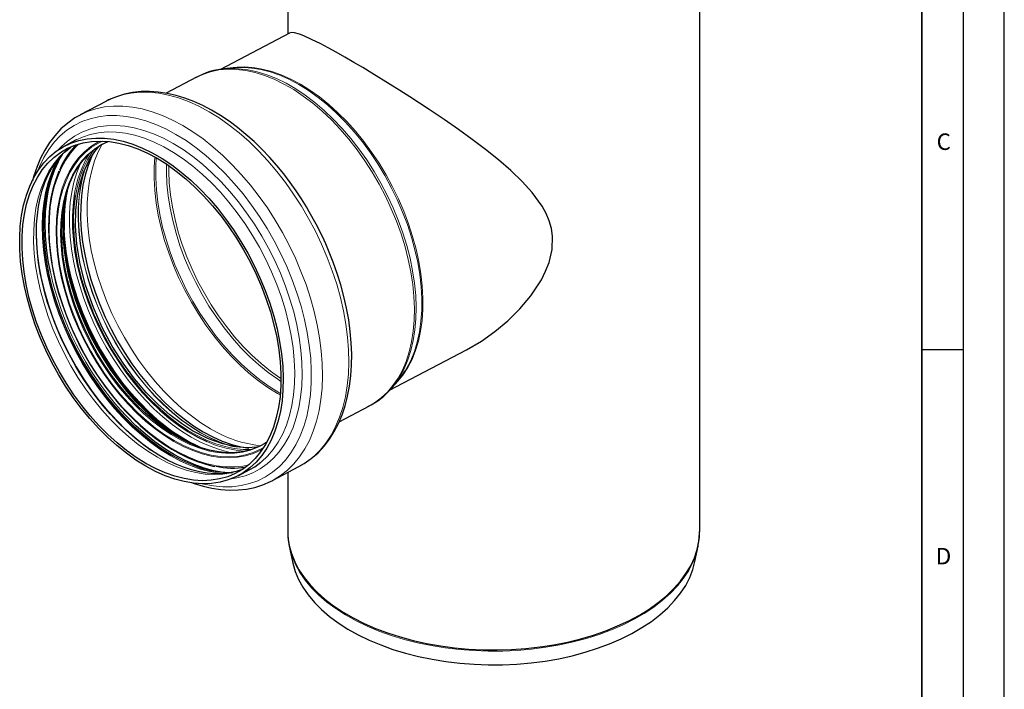
# Model space of a CAD drawing. Units: millimetres. Extents: x 0 to 420, y 0 to 297.
# Drawn here: x 300 to 420, y 107 to 189 of the extents above; entities that cross this region are included whole.
import ezdxf

# ---------------------------------------------------------------- set-up
doc = ezdxf.new("R2010")
doc.units = ezdxf.units.MM
doc.layers.add('LINIEN-DICK', color=7, linetype='Continuous', lineweight=35)
doc.layers.add('LINIEN-DÜNN', color=7, linetype='Continuous')
doc.layers.add('VORLAGE_TEXT', color=7, linetype='Continuous')
doc.styles.add('SLDTEXTSTYLE0', font='TXT', dxfattribs={"width": 0.605})

msp = doc.modelspace()

# ---------------------------------------------------------------- linework, layer by layer
at = {"color": 7, "linetype": 'Continuous', "lineweight": 25}
for p, q in [((333.027629, 203.091872), (333.027629, 186.785187)), ((383.027629, 126.505459), (383.027629, 203.087215)), ((333.245235, 186.899837), (324.874423, 182.48951)), ((326.427405, 182.676553), (325.284688, 182.550304)), ((325.284688, 182.550304), (325.468349, 182.568763)), ((321.97207, 181.548107), (318.283396, 179.604657)), ((311.023684, 178.650712), (307.835383, 176.970893)), ((307.358645, 173.939161), (305.954782, 173.199509)), ((345.400649, 143.570692), (354.736284, 148.489355)), ((345.666272, 143.866004), (346.416545, 144.737113)), ((339.272987, 139.754454), (342.96657, 141.700491)), ((326.390534, 135.98774), (326.083754, 136.042975)), ((327.023863, 133.210338), (328.427726, 133.94999)), ((331.197825, 132.628918), (334.386126, 134.308738)), ((333.027629, 133.592987), (333.027629, 126.505459)), ((333.218003, 124.64491), (333.599003, 122.791302)), ((333.218003, 124.64491), (333.258609, 124.45782)), ((382.456254, 122.791302), (382.837254, 124.64491)), ((382.807243, 124.50477), (382.837254, 124.64491))]:
    msp.add_line(p, q, dxfattribs=at)
at = {"color": 8, "linetype": 'Continuous', "lineweight": 18}
msp.add_line((327.738474, 134.117267), (327.403993, 134.184968), dxfattribs=at)
at = {"color": 7, "linetype": 'Continuous', "lineweight": 25, "flags": 128}
for points in [[(365.165041, 162.255577), (365.025526, 163.202677), (364.764176, 164.123525), (364.383271, 165.032584), (363.902669, 165.908062), (362.696665, 167.574665), (361.477521, 168.916238), (360.106949, 170.225605), (358.616955, 171.510709), (357.015133, 172.790623), (355.422518, 173.992195), (353.747851, 175.200672), (352.009759, 176.409713), (350.206487, 177.625602), (347.846428, 179.168502), (346.655099, 179.929024), (345.462534, 180.678814), (343.218606, 182.058561), (342.125797, 182.715101), (341.066813, 183.340622), (339.962176, 183.980332), (338.919505, 184.569888), (337.944986, 185.105198), (337.044559, 185.58206), (335.922194, 186.141736), (334.98816, 186.558996), (334.471029, 186.756178), (333.865279, 186.926128), (333.433673, 186.95457), (333.263673, 186.882405)], [(336.474653, 163.734588), (335.647543, 165.227842), (335.296897, 165.819161), (334.694528, 166.784604), (334.044294, 167.762692), (333.320292, 168.782287), (332.537615, 169.81101), (331.702834, 170.832545), (330.822291, 171.833279), (329.901508, 172.802482), (328.945528, 173.731369), (327.959056, 174.612603), (326.946541, 175.439945), (325.912234, 176.208014), (324.860217, 176.912117), (323.794428, 177.548115), (322.718679, 178.112321), (321.636819, 178.601356), (320.552523, 179.012207), (319.469433, 179.342106), (318.391177, 179.588489), (317.3214, 179.748964), (316.263775, 179.821278), (315.222004, 179.803286), (314.199812, 179.692893), (313.200949, 179.487972), (312.229223, 179.186255), (311.288601, 178.785224), (311.014583, 178.632909)], [(307.826282, 176.953089), (307.19507, 176.602225), (306.330209, 175.993912), (305.511812, 175.277859), (304.746209, 174.451435), (304.114909, 173.621363), (303.545088, 172.716561), (303.039477, 171.740992), (302.600359, 170.699061), (302.229549, 169.595553), (302.068406, 168.974881)], [(315.792258, 134.366258), (314.613953, 135.099023), (313.445891, 135.930676), (312.29445, 136.856676), (311.165921, 137.871963), (310.066466, 138.970994), (309.002091, 140.147766), (307.978608, 141.395851), (307.001608, 142.708434), (306.076426, 144.078344), (305.208116, 145.498101), (304.40142, 146.95995), (303.660744, 148.455907), (302.990134, 149.977801), (302.393251, 151.517321), (301.873356, 153.066057), (301.433288, 154.615553), (301.075452, 156.157343), (300.8018, 157.683009), (300.613828, 159.184217), (300.512563, 160.652768), (300.498557, 162.080642), (300.571887, 163.460039), (300.732153, 164.783427), (300.978479, 166.043577), (301.30952, 167.233606), (301.723468, 168.347016), (302.218061, 169.377725), (302.790599, 170.320103), (303.437955, 171.169005), (304.156593, 171.919793), (304.942588, 172.568367), (305.791648, 173.111184), (306.699134, 173.54528), (307.660091, 173.868284), (308.66927, 174.078433), (309.72116, 174.174577), (310.810015, 174.156192), (311.929888, 174.023379), (313.074663, 173.776863), (314.238089, 173.417989), (315.413809, 172.948719), (316.595404, 172.371616), (317.776419, 171.68983), (318.950404, 170.907086), (320.110948, 170.027659), (321.251712, 169.056353), (322.366466, 167.998471), (323.44912, 166.859792), (324.493763, 165.646535), (325.494688, 164.365326), (326.446429, 163.023163), (327.343787, 161.627376), (328.181862, 160.185588), (328.956077, 158.705675), (329.662203, 157.195718), (330.296383, 155.663965), (330.855153, 154.118782), (331.335462, 152.568607), (331.734687, 151.021908), (332.050647, 149.487131), (332.281617, 147.97266), (332.426334, 146.486766), (332.484009, 145.037564), (332.454326, 143.632969), (332.337449, 142.280653), (332.134014, 140.988001), (331.845133, 139.762074), (331.472384, 138.609568), (331.017803, 137.536776), (330.483873, 136.549558), (329.873509, 135.653306), (329.190045, 134.852914), (328.437214, 134.152755), (327.619128, 133.556653), (326.740255, 133.067862), (325.805395, 132.689053), (324.819654, 132.422295), (323.788415, 132.269044), (322.717312, 132.230137), (321.612193, 132.305788), (320.479095, 132.495582), (319.324206, 132.798484), (318.153834, 133.212839), (316.97437, 133.736383), (315.792258, 134.366258)], [(317.17405, 171.710161), (318.345231, 170.981203), (319.506033, 170.152832), (320.649965, 169.229682), (321.770629, 168.216915), (322.861757, 167.120195), (323.917248, 165.945655), (324.931199, 164.699864), (325.89794, 163.389788), (326.812064, 162.022755), (327.668459, 160.606408), (328.462336, 159.14867), (329.189254, 157.657692), (329.84515, 156.141811), (330.426354, 154.609507), (330.929617, 153.069348), (331.352124, 151.529947), (331.691512, 149.999913), (331.945884, 148.487802), (332.113815, 147.002072), (332.194369, 145.551031), (332.187093, 144.142793), (332.092029, 142.785235), (331.909709, 141.485947), (331.641151, 140.252197), (331.287859, 139.090884), (330.851806, 138.008502), (330.335433, 137.011105), (329.741627, 136.10427), (329.073709, 135.293069), (328.335414, 134.582038), (327.53087, 133.975154), (326.664578, 133.47581), (325.741381, 133.0868), (324.766444, 132.810299), (323.745217, 132.647852), (322.683412, 132.60037), (321.586968, 132.668116), (320.462015, 132.850712), (319.314846, 133.147137), (318.151875, 133.555734), (316.979606, 134.074216), (315.804596, 134.699686), (314.633414, 135.428644), (313.472612, 136.257014), (312.328681, 137.180164), (311.208017, 138.192931), (310.116889, 139.289651), (309.061398, 140.464191), (308.047446, 141.709982), (307.080706, 143.020058), (306.166582, 144.387092), (305.310187, 145.803438), (304.51631, 147.261177), (303.789391, 148.752155), (303.133496, 150.268035), (302.552291, 151.800339), (302.049028, 153.340499), (301.626521, 154.8799), (301.287133, 156.409934), (301.032762, 157.922044), (300.86483, 159.407774), (300.784277, 160.858816), (300.791552, 162.267053), (300.886616, 163.624612), (301.068937, 164.923899), (301.337494, 166.15765), (301.690787, 167.318963), (302.126839, 168.401345), (302.643212, 169.398742), (303.237018, 170.305577), (303.904937, 171.116778), (304.643232, 171.827809), (305.447775, 172.434693), (306.314068, 172.934036), (307.237264, 173.323046), (308.212202, 173.599548), (309.233429, 173.761994), (310.295233, 173.809477), (311.391678, 173.741731), (312.51663, 173.559135), (313.6638, 173.262709), (314.826771, 172.854113), (315.999039, 172.33563), (317.17405, 171.710161)], [(330.468485, 137.245954), (330.406869, 137.20594), (329.563035, 136.737473), (328.66297, 136.379843), (327.712087, 136.135201), (326.716106, 136.005018), (325.681015, 135.990078), (324.61304, 136.090469), (323.518605, 136.305588), (322.40429, 136.634142), (321.276799, 137.074154), (320.14291, 137.622978), (319.009445, 138.277313), (317.88322, 139.033225), (316.771007, 139.886167), (315.679496, 140.831009), (314.615252, 141.862069), (313.584675, 142.973146), (312.593962, 144.157558), (311.649073, 145.408182), (310.755689, 146.717496), (309.919185, 148.077626), (309.14459, 149.480392), (308.436563, 150.917358), (307.799362, 152.379881), (307.23682, 153.859165), (306.752319, 155.346315), (306.348774, 156.832386), (306.028611, 158.308441), (305.793757, 159.765602), (305.645622, 161.195106), (305.5851, 162.588357), (305.612552, 163.936974), (305.727814, 165.232847), (305.930194, 166.468182), (306.218473, 167.635551), (306.590919, 168.727931), (307.045291, 169.738755), (307.578856, 170.661941), (308.188406, 171.491939), (308.870274, 172.223757), (309.620361, 172.852992), (310.434154, 173.375862), (311.231046, 173.758663)], [(327.373413, 133.929808), (326.786552, 133.726017), (325.947802, 133.540214), (325.078491, 133.442599), (324.181551, 133.431882), (323.259447, 133.506996), (322.314736, 133.667165), (321.35034, 133.911757), (320.369634, 134.240087), (319.376432, 134.651243), (318.374915, 135.143957), (317.369627, 135.71648), (316.365337, 136.36654), (315.366826, 137.091408), (314.379034, 137.887763), (313.407034, 138.751615), (312.456092, 139.678143), (311.531818, 140.661356), (310.640579, 141.69332), (309.790578, 142.762162), (308.995223, 143.845982), (308.287122, 144.887946), (307.735199, 145.757207), (307.273391, 146.527998), (306.491757, 147.937509), (305.773314, 149.374691), (305.501476, 149.961925), (305.074339, 150.943385), (304.664006, 151.967781), (304.262247, 153.069863), (303.886342, 154.219867), (303.545572, 155.403126), (303.247119, 156.606552), (302.99625, 157.819219), (302.796842, 159.031614), (302.651693, 160.235293), (302.56274, 161.422655), (302.53121, 162.586799), (302.557743, 163.721448), (302.642493, 164.820909), (302.785219, 165.880048), (302.985371, 166.894195), (303.242207, 167.859251), (303.554946, 168.771721), (303.922951, 169.628645), (304.345951, 170.427537), (304.824313, 171.166259), (305.359343, 171.842768), (305.953521, 172.454706), (306.610545, 172.998791), (306.651082, 173.025165)], [(305.261679, 171.484635), (305.563209, 171.991064), (305.794145, 172.340842)], [(329.329039, 136.676023), (329.282936, 136.667725), (328.091952, 136.607228), (326.713869, 136.720075), (325.147181, 137.062099), (323.398664, 137.691114), (321.485882, 138.664013), (320.134055, 139.529718), (318.735516, 140.584875), (317.306493, 141.840099), (315.866721, 143.302529), (314.439518, 144.974938), (313.051749, 146.854817), (311.733639, 148.933459), (310.518404, 151.195082), (309.441684, 153.616047), (308.493075, 156.320565), (307.834736, 158.887611), (307.439509, 161.276574), (307.275651, 163.460405), (307.308988, 165.423953), (307.504682, 167.162119), (307.828616, 168.677956), (308.248425, 169.980837), (308.906037, 171.411398), (309.618503, 172.529703), (310.119981, 173.127503)], [(304.22419, 157.928643), (303.960774, 159.332094), (303.751257, 160.86124), (303.628501, 162.359441), (303.593162, 163.818703), (303.645429, 165.23124), (303.785021, 166.589516), (304.011196, 167.886284), (304.322745, 169.114625), (304.718007, 170.267986), (305.194872, 171.340212), (305.354892, 171.647819)], [(307.830937, 170.983561), (307.855301, 171.037113), (307.88743, 171.106678)], [(309.23519, 171.937076), (309.221233, 171.90671), (308.789633, 170.835381), (308.439948, 169.685927), (308.174133, 168.464775), (307.993674, 167.178756), (307.899581, 165.83506), (307.89238, 164.441203), (307.972111, 163.004979), (308.138328, 161.534421), (308.390102, 160.037752), (308.726024, 158.523342), (309.144216, 156.999661), (309.64234, 155.475229), (310.217609, 153.958573), (310.866807, 152.458172), (311.586303, 150.982419), (312.372073, 149.539567), (313.219722, 148.137684), (314.124512, 146.78461), (315.08138, 145.487913), (316.084977, 144.254843), (317.12969, 143.092297), (318.209676, 142.006777), (319.318896, 141.004352), (320.451146, 140.090629), (321.600094, 139.270718), (322.759315, 138.549203), (323.922327, 137.930121), (325.082625, 137.416933), (326.23372, 137.012509), (327.369175, 136.719111), (328.296987, 136.560868)], [(305.250591, 170.145734), (305.192856, 170.020942), (304.826326, 169.025403), (304.525923, 167.971138), (304.292665, 166.862872), (304.127275, 165.705546), (304.030177, 164.504327), (304.001489, 163.264672), (304.040994, 161.992252), (304.148113, 160.693072), (304.321839, 159.373567), (304.560625, 158.040799), (304.862152, 156.702891), (305.222803, 155.370032), (305.636301, 154.057176), (306.089338, 152.792789), (306.573407, 151.584063), (306.945299, 150.731844), (307.342464, 149.881075), (307.938369, 148.699685)], [(306.102244, 167.213341), (305.904809, 166.10157), (305.766634, 164.79949), (305.716425, 163.442561), (305.754477, 162.038747), (305.880566, 160.596286), (306.093953, 159.123643), (306.393384, 157.629459), (306.777104, 156.122504), (307.242859, 154.611621), (307.787918, 153.105676), (308.40908, 151.613507), (309.102702, 150.14387), (309.864712, 148.70539), (310.69064, 147.306509), (311.575637, 145.955435), (312.51451, 144.660097), (313.50175, 143.428097), (314.531564, 142.266664), (315.597907, 141.182615), (316.694522, 140.182311), (317.814975, 139.271622), (318.952688, 138.455893), (320.100987, 137.73991), (321.253132, 137.127875), (322.169939, 136.716813)], [(307.122497, 167.202395), (306.974464, 165.981503), (306.902376, 164.635427), (306.917588, 163.240941), (307.020012, 161.806034), (307.209063, 160.338923), (307.483657, 158.848014), (307.842221, 157.341844), (308.282702, 155.829043), (308.802576, 154.318274), (309.398867, 152.818192), (310.068157, 151.337388), (310.806614, 149.884346), (311.610008, 148.467386), (312.473736, 147.094627), (313.392853, 145.77393), (314.362092, 144.512861), (315.375903, 143.318643), (316.428478, 142.198116), (317.513788, 141.157699), (318.625617, 140.203351), (319.757596, 139.340538), (320.903242, 138.574202), (322.055991, 137.908734), (323.206959, 137.348951)], [(334.391022, 134.324204), (335.02644, 134.677406), (335.8913, 135.285719), (336.709697, 136.001772), (337.4753, 136.828196), (338.1066, 137.658268), (338.676421, 138.56307), (339.182032, 139.538639), (339.62115, 140.58057), (339.99196, 141.684078), (340.29314, 142.844126), (340.523835, 144.055528), (340.683606, 145.313003), (340.772381, 146.611193), (340.79042, 147.944464), (340.738318, 149.307295), (340.616976, 150.693936), (340.427653, 152.09831), (340.17206, 153.513816), (339.852557, 154.932941), (339.472602, 156.346397), (339.03786, 157.740932), (338.559554, 159.092652), (338.068058, 160.339467), (337.636733, 161.34288), (337.237364, 162.210613), (336.474653, 163.734588)], [(354.735497, 148.492185), (356.539489, 149.544629), (358.17643, 150.697999), (359.732537, 151.995271), (361.203572, 153.448881), (362.538936, 155.040219), (363.811636, 156.979259), (364.329537, 158.008715), (364.743698, 159.071546), (365.116671, 160.659018), (365.165041, 162.255577)], [(307.938369, 148.699685), (308.735412, 147.264444), (309.070038, 146.703407), (309.645831, 145.787689), (310.267116, 144.862597), (310.958602, 143.901017), (311.705675, 142.933958), (312.501736, 141.977253), (313.340328, 141.044138), (314.215728, 140.145078), (315.122628, 139.288633), (316.056025, 138.481926), (317.011147, 137.730959), (317.983421, 137.040838), (318.968458, 136.415928), (319.962051, 135.859982), (320.960179, 135.376239), (321.958996, 134.967531), (322.954882, 134.63635), (323.944417, 134.38496), (324.196478, 134.341374)], [(346.416545, 144.737113), (346.870556, 145.308025), (347.287465, 145.922669)], [(325.404847, 133.592952), (325.204479, 133.616139), (324.053543, 133.814737), (322.881047, 134.126695), (321.693247, 134.550348), (320.49648, 135.083436), (319.297132, 135.723114), (318.101602, 136.46597), (316.916268, 137.308039), (315.747455, 138.24483), (314.601399, 139.271344), (313.484214, 140.382104), (312.692787, 141.240008)], [(328.427726, 133.94999), (329.022991, 134.296305), (329.776161, 134.839377)], [(326.315297, 133.563995), (325.944407, 133.566431), (325.217549, 133.608344)], [(321.335004, 132.393973), (321.668986, 132.267424), (322.752076, 131.937525), (323.830332, 131.691142), (324.900109, 131.530667), (325.957734, 131.458353), (326.999505, 131.476345), (328.021697, 131.586738), (329.02056, 131.791659), (329.992286, 132.093376), (330.932908, 132.494407), (331.202721, 132.644385)], [(333.027629, 126.505459), (333.06189, 125.750136), (333.213975, 124.746617), (333.486949, 123.751667), (333.879483, 122.770133), (334.389664, 121.806797), (335.015007, 120.866352), (335.752465, 119.953381), (336.598446, 119.07233), (337.548827, 118.227493), (338.59898, 117.422986), (339.743786, 116.662727), (340.97767, 115.950421), (342.294619, 115.289539), (343.688218, 114.683299), (345.151677, 114.134655), (346.677866, 113.646281), (348.25935, 113.220555), (349.888425, 112.859553), (351.557152, 112.565031), (353.257404, 112.338426), (354.980895, 112.180842), (356.71923, 112.093045), (358.463939, 112.075464), (360.206522, 112.128185), (361.93849, 112.25095), (363.651405, 112.443162), (365.336921, 112.703884), (366.986827, 113.031846), (368.593085, 113.42545), (370.147869, 113.882779), (371.643604, 114.401604), (373.073004, 114.979397), (374.429104, 115.613345), (375.705298, 116.300358), (376.895368, 117.037089), (377.993516, 117.819949), (378.994393, 118.645123), (379.893121, 119.508593), (380.685323, 120.406151), (381.367139, 121.333424), (381.935247, 122.285894), (382.38688, 123.258922), (382.719837, 124.247767), (382.932496, 125.24761), (383.023821, 126.253582), (383.027629, 126.505459)], [(333.599003, 122.791302), (333.642834, 122.590321), (333.932603, 121.60201), (334.342412, 120.627961), (334.870219, 119.673026), (335.513396, 118.741962), (336.268737, 117.839409), (337.13248, 116.969863), (338.100321, 116.137655), (339.16744, 115.346932), (340.328519, 114.601633), (341.577774, 113.905472), (342.908981, 113.261915), (344.315509, 112.67417), (345.79035, 112.145165), (347.326156, 111.677535), (348.915276, 111.27361), (350.549794, 110.935402), (352.221566, 110.664596), (353.922263, 110.462541), (355.643414, 110.330245), (357.376442, 110.268365), (359.112714, 110.27721), (360.843581, 110.356737), (362.560419, 110.506549), (364.254674, 110.725899), (365.917907, 111.013695), (367.54183, 111.368503), (369.118355, 111.788556), (370.639626, 112.27176), (372.098065, 112.815709), (373.486405, 113.417693), (374.797731, 114.074711), (376.025508, 114.783492), (377.163622, 115.540505), (378.2064, 116.341976), (379.14865, 117.183915), (379.985675, 118.062126), (380.713306, 118.972234), (381.327919, 119.909706), (381.82645, 120.869869), (382.206417, 121.847942), (382.456254, 122.791302)]]:
    msp.add_lwpolyline(points, dxfattribs=at)
at = {"color": 8, "linetype": 'Continuous', "lineweight": 18, "flags": 128}
for points in [[(321.97207, 181.548107), (322.713787, 181.892655), (323.671342, 182.214516), (324.676949, 182.42392), (325.725115, 182.519724), (326.810116, 182.501404), (327.926025, 182.369061), (329.066748, 182.123417), (330.226055, 181.765815), (331.397614, 181.298206), (332.575025, 180.723145), (333.75186, 180.043773), (334.92169, 179.2638), (336.078126, 178.387486), (337.214852, 177.419617), (338.325659, 176.36548), (339.404481, 175.230832), (340.445426, 174.021869), (341.442808, 172.745196), (342.39118, 171.407784), (343.285362, 170.016938), (344.12047, 168.580254), (344.891944, 167.105579), (345.59557, 165.600967), (346.227505, 164.074636), (346.784298, 162.534922), (347.262907, 160.990235), (347.660719, 159.449011), (347.97556, 157.919667), (348.205712, 156.410557), (348.349917, 154.929923), (348.407388, 153.485851), (348.37781, 152.086228), (348.261346, 150.738699), (348.058632, 149.450623), (347.770774, 148.229036), (347.399344, 147.080609), (346.946372, 146.011614), (346.414332, 145.027891), (345.806128, 144.134811), (345.125084, 143.337253), (344.374918, 142.639572), (343.559728, 142.04558), (342.96657, 141.700491)], [(325.468349, 182.568763), (325.988668, 182.601657), (327.071142, 182.58338), (328.184453, 182.451345), (329.32252, 182.206273), (330.479127, 181.849503), (331.647958, 181.382982), (332.822629, 180.80926), (333.996723, 180.13147), (335.16383, 179.353313), (336.317573, 178.47904), (337.451652, 177.513425), (338.559873, 176.461742), (339.636183, 175.329736), (340.674704, 174.123588), (341.669764, 172.849887), (342.615928, 171.515589), (343.508028, 170.127981), (344.341192, 168.694642), (345.11087, 167.223401), (345.812857, 165.722292), (346.443321, 164.199515), (346.998817, 162.663387), (347.476312, 161.122296), (347.873197, 159.58466), (348.187306, 158.058877), (348.416922, 156.553281), (348.560791, 155.076094), (348.618128, 153.635384), (348.588619, 152.23902), (348.472427, 150.894628), (348.270184, 149.609552), (347.982996, 148.390809), (347.612432, 147.245056), (347.160514, 146.17855), (346.629713, 145.197117), (346.022925, 144.306117), (345.64618, 143.842753)], [(325.82309, 182.609787), (326.691482, 182.740473), (327.743721, 182.787529), (328.830287, 182.720393), (329.945105, 182.539442), (331.08194, 182.245687), (332.234434, 181.840771), (333.396141, 181.32696), (334.560566, 180.707125), (335.721196, 179.984734), (336.871541, 179.163826), (338.005167, 178.248993), (339.115734, 177.24535), (340.197033, 176.158511), (341.243015, 174.994552), (342.247831, 173.759984), (343.205863, 172.461711), (344.111751, 171.106993), (344.960431, 169.703407), (345.747156, 168.258801), (346.467526, 166.781255), (347.117512, 165.279031), (347.693481, 163.760531), (348.19221, 162.234247), (348.61091, 160.708715), (348.947241, 159.192465), (349.19932, 157.693977), (349.365739, 156.221632), (349.445567, 154.783663), (349.438357, 153.388112), (349.34415, 152.042784), (349.163472, 150.755202), (348.897333, 149.532566), (348.547223, 148.381715), (348.1151, 147.309085), (347.603379, 146.320673), (347.014922, 145.422008), (346.353021, 144.618115), (346.01977, 144.276435)], [(347.287465, 145.922669), (347.459948, 146.208118), (347.972482, 147.1981), (348.405292, 148.272435), (348.755958, 149.425115), (349.02252, 150.649693), (349.203485, 151.939321), (349.297842, 153.286787), (349.305063, 154.684555), (349.225109, 156.124809), (349.058425, 157.599493), (348.805945, 159.100362), (348.46908, 160.619021), (348.049714, 162.146978), (347.550193, 163.675687), (346.973309, 165.196599), (346.32229, 166.70121), (345.600775, 168.181104), (344.812801, 169.628005), (343.962772, 171.033821), (343.055444, 172.390692), (342.095891, 173.691028), (341.089478, 174.927557), (340.041834, 176.093365), (338.958817, 177.181932), (337.846485, 178.18717), (336.711058, 179.103456), (335.558886, 179.925668), (334.396411, 180.649207), (333.230136, 181.270027), (332.066583, 181.784655), (330.912258, 182.190214), (329.773617, 182.484435), (328.657028, 182.665674), (328.220881, 182.706076)], [(311.023684, 178.650712), (311.906753, 179.057272), (312.914616, 179.392284), (313.970175, 179.615669), (315.068289, 179.726338), (316.203608, 179.723751), (317.370601, 179.607922), (318.563582, 179.379415), (319.776739, 179.039343), (321.004162, 178.589362), (322.239871, 178.031666), (323.477845, 177.368971), (324.712054, 176.604505), (325.936483, 175.741994), (327.145169, 174.785638), (328.332223, 173.740099), (329.491861, 172.610468), (330.618433, 171.40225), (331.706452, 170.121331), (332.750615, 168.773951), (333.745838, 167.366675), (334.68727, 165.90636), (335.570324, 164.400118), (336.3907, 162.855289), (337.144401, 161.279399), (337.827753, 159.680125), (338.437428, 158.06526), (338.970456, 156.44267), (339.42424, 154.82026), (339.796569, 153.205935), (340.08563, 151.60756), (340.290013, 150.032921), (340.408723, 148.489691), (340.441182, 146.985387), (340.387231, 145.527339), (340.247134, 144.122649), (340.021574, 142.778163), (339.711648, 141.500428), (339.318866, 140.295672), (338.845144, 139.169762), (338.292787, 138.128185), (337.664489, 137.176014), (336.963308, 136.31789), (336.192662, 135.557992), (335.356305, 134.900022), (334.458312, 134.347187), (334.386126, 134.308738)], [(302.645785, 170.101563), (302.90111, 170.734462), (303.419343, 171.79816), (304.015547, 172.773102), (304.686684, 173.654319), (305.429334, 174.437321), (306.239714, 175.118118), (307.113692, 175.69324), (308.046816, 176.159758), (309.034331, 176.515293), (310.071205, 176.758034), (311.152153, 176.886745), (312.271668, 176.900768), (313.424045, 176.800034), (314.603412, 176.585054), (315.803758, 176.256925), (317.018967, 175.817318), (318.242847, 175.268474), (319.469162, 174.61319), (320.691661, 173.854804), (321.904116, 172.997182), (323.100347, 172.044693), (324.274261, 171.002191), (325.419873, 169.874989), (326.531347, 168.668831), (327.603019, 167.389862), (328.629428, 166.0446), (329.605343, 164.639901), (330.525792, 163.182921), (331.386084, 161.681087), (332.181835, 160.14205), (332.90899, 158.573654), (333.563843, 156.98389), (334.143059, 155.380859), (334.643685, 153.772731), (335.06317, 152.1677), (335.399376, 150.573945), (335.650591, 148.999587), (335.815534, 147.452648), (335.893365, 145.941012), (335.883687, 144.472382), (335.78655, 143.054241), (335.602447, 141.693816), (335.332319, 140.398039), (334.97754, 139.173513), (334.539919, 138.026479), (334.021686, 136.962781), (333.425482, 135.987839), (332.754345, 135.106622), (332.011695, 134.32362), (331.201315, 133.642823), (330.327337, 133.067701), (329.394213, 132.601183), (328.406698, 132.245648), (327.369824, 132.002907), (326.288876, 131.874196), (325.169361, 131.860173), (324.016984, 131.960907), (322.837617, 132.175887), (322.597664, 132.232843)], [(307.822259, 176.963965), (308.718452, 177.377452), (309.726314, 177.712465), (310.781874, 177.93585), (311.879988, 178.046518), (313.015307, 178.043932), (314.1823, 177.928103), (315.375281, 177.699596), (316.588438, 177.359523), (317.815861, 176.909543), (319.051569, 176.351847), (320.289544, 175.689151), (321.523752, 174.924686), (322.748182, 174.062174), (323.956868, 173.105819), (325.143922, 172.060279), (326.303559, 170.930649), (327.430132, 169.722431), (328.51815, 168.441512), (329.562314, 167.094132), (330.557536, 165.686856), (331.498968, 164.22654), (332.382023, 162.720299), (333.202399, 161.17547), (333.956099, 159.59958), (334.639452, 158.000306), (335.249127, 156.385441), (335.782155, 154.762851), (336.235939, 153.140441), (336.608268, 151.526116), (336.897328, 149.927741), (337.101711, 148.353102), (337.220422, 146.809872), (337.25288, 145.305568), (337.19893, 143.84752), (337.058833, 142.44283), (336.833272, 141.098343), (336.523346, 139.820609), (336.130565, 138.615852), (335.656842, 137.489943), (335.104486, 136.448365), (334.476187, 135.496195), (333.775007, 134.638071), (333.004361, 133.878172), (332.168004, 133.220203), (331.270011, 132.667367), (331.207209, 132.63387)], [(305.18471, 172.738292), (305.540099, 173.117566), (306.311327, 173.810596), (307.147181, 174.399124), (308.0432, 174.88001), (308.994606, 175.250688), (309.99632, 175.509181), (311.043, 175.65411), (312.12906, 175.6847), (313.248706, 175.60079), (314.395963, 175.402826), (315.564712, 175.091865), (316.748715, 174.669566), (317.941657, 174.138182), (319.137171, 173.500549), (320.32888, 172.760068), (321.510425, 171.920689), (322.675503, 170.986893), (323.817896, 169.96366), (324.93151, 168.856451), (326.010403, 167.671172), (327.048819, 166.414147), (328.041217, 165.092084), (328.982303, 163.712036), (329.867055, 162.281367), (330.690753, 160.807709), (331.449002, 159.298925), (332.137757, 157.763065), (332.753342, 156.208324), (333.292474, 154.642996), (333.752275, 153.075434), (334.130293, 151.514002), (334.424511, 149.967029), (334.633359, 148.44277), (334.755722, 146.949358), (334.790948, 145.49476), (334.738848, 144.086738), (334.599702, 142.732803), (334.37425, 141.44018), (334.063697, 140.215765), (333.669698, 139.066091), (333.194357, 137.997292), (332.640209, 137.015071), (332.010211, 136.124668), (331.307724, 135.330833), (330.536496, 134.637803), (329.700643, 134.049275), (328.804623, 133.568389), (327.853218, 133.197711), (326.851503, 132.939218), (326.208025, 132.835986)], [(329.776161, 134.839377), (329.841077, 134.892408), (330.593908, 135.592567), (331.277371, 136.392958), (331.887735, 137.28921), (332.421666, 138.276428), (332.876247, 139.34922), (333.248996, 140.501727), (333.537876, 141.727654), (333.741311, 143.020305), (333.858189, 144.372622), (333.887871, 145.777216), (333.830197, 147.226418), (333.685479, 148.712313), (333.45451, 150.226784), (333.13855, 151.76156), (332.739325, 153.30826), (332.259016, 154.858434), (331.700245, 156.403618), (331.066065, 157.935371), (330.35994, 159.445327), (329.585725, 160.925241), (328.74765, 162.367028), (327.850291, 163.762815), (326.89855, 165.104978), (325.897625, 166.386187), (324.852983, 167.599445), (323.770328, 168.738124), (322.655575, 169.796005), (321.514811, 170.767312), (320.354267, 171.646739), (319.180282, 172.429483), (317.999266, 173.111268), (316.817672, 173.688372), (315.641951, 174.157642), (314.478526, 174.516515), (313.333751, 174.763032), (312.213877, 174.895845), (311.125022, 174.91423), (310.073133, 174.818085), (309.063954, 174.607937), (308.102997, 174.284933), (307.358645, 173.939161)], [(307.687143, 173.466484), (307.324832, 173.109164), (306.649853, 172.31871), (306.047067, 171.433584), (305.519764, 170.458622), (305.070827, 169.399148), (304.702705, 168.260948), (304.417411, 167.050241), (304.216502, 165.773637), (304.101075, 164.438109), (304.071761, 163.050951), (304.12872, 161.61974), (304.271641, 160.152292), (304.499743, 158.656622), (304.81178, 157.140899), (305.206049, 155.613401), (305.680395, 154.082471), (306.232229, 152.55647), (306.858536, 151.043733), (307.555896, 149.552521), (308.320499, 148.09098), (309.14817, 146.667091), (310.034388, 145.288632), (310.974314, 143.963131), (311.962813, 142.697827), (312.994487, 141.499632), (314.063701, 140.375089), (315.164615, 139.33034), (316.291218, 138.371092), (317.437354, 137.502582), (318.596765, 136.729556), (319.763119, 136.056234), (320.930045, 135.486295), (322.09117, 135.022851), (323.240152, 134.668433), (324.370715, 134.424976), (325.476686, 134.293812), (326.552024, 134.275656), (327.590855, 134.370606), (328.223616, 134.488204)], [(310.287643, 173.809545), (309.972045, 173.650027), (309.142538, 173.136122), (308.375933, 172.51568), (307.676729, 171.792339), (307.04903, 170.970347), (306.496518, 170.054526), (306.022436, 169.05025), (305.629567, 167.963414), (305.320215, 166.800395), (305.096197, 165.568019), (304.958826, 164.273517), (304.908909, 162.924485), (304.94674, 161.528842), (305.072095, 160.094776), (305.28424, 158.630704), (305.581928, 157.145217), (305.963414, 155.647033), (306.426459, 154.144943), (306.968345, 152.647763), (307.585893, 151.164279), (308.275478, 149.703196), (309.033053, 148.273088), (309.854173, 146.882348), (310.734019, 145.539138), (311.667428, 144.251339), (312.648922, 143.026509), (313.672742, 141.871836), (314.732879, 140.794097), (315.823112, 139.799615), (316.937043, 138.894226), (318.068135, 138.083244), (319.20975, 137.371428), (320.355189, 136.762956), (321.49773, 136.261397), (322.630669, 135.869696), (323.747355, 135.59015), (324.841238, 135.424401), (325.905896, 135.373421), (326.935083, 135.437509), (327.922758, 135.61629), (328.863125, 135.908713), (329.750667, 136.313064), (329.977009, 136.439077)], [(330.115238, 136.650061), (329.72285, 136.424996), (328.840014, 136.022789), (327.904631, 135.731916), (326.922192, 135.554083), (325.898462, 135.490335), (324.839447, 135.541044), (323.751364, 135.705915), (322.640597, 135.983978), (321.513665, 136.373603), (320.377181, 136.872503), (319.237814, 137.47775), (318.10225, 138.185792), (316.977155, 138.992475), (315.869129, 139.893064), (314.784676, 140.882274), (313.730159, 141.9543), (312.711767, 143.102852), (311.735475, 144.321188), (310.807015, 145.60216), (309.931833, 146.93825), (309.115066, 148.321617), (308.361506, 149.744143), (307.675577, 151.197481), (307.061304, 152.673101), (306.52229, 154.162344), (306.0617, 155.656471), (305.682236, 157.146713), (305.386126, 158.624325), (305.175106, 160.080635), (305.050415, 161.507099), (305.012785, 162.895344), (305.062437, 164.237223), (305.19908, 165.524863), (305.42191, 166.750707), (305.729622, 167.90756), (306.120409, 168.988635), (306.591977, 169.987586), (307.14156, 170.898552), (307.765932, 171.716187), (308.461429, 172.435692), (309.22397, 173.052846), (310.04908, 173.564026), (310.53982, 173.804254)], [(311.313932, 173.750219), (311.167976, 173.693963), (310.296199, 173.280996), (309.483178, 172.758623), (308.733804, 172.129985), (308.052583, 171.398862), (307.443612, 170.569652), (306.910553, 169.647342), (306.456613, 168.637479), (306.084521, 167.546135), (305.796515, 166.379875), (305.594328, 165.145713), (305.479175, 163.85107), (305.451749, 162.503734), (305.512214, 161.111806), (305.660208, 159.683659), (305.894839, 158.227881), (306.214698, 156.753228), (306.61786, 155.268568), (307.1019, 153.78283), (307.663908, 152.30495), (308.300504, 150.843816), (309.007859, 149.408215), (309.781718, 148.006781), (310.617429, 146.647942), (311.509964, 145.339872), (312.453956, 144.090435), (313.443728, 142.907148), (314.473327, 141.797126), (315.536561, 140.767045), (316.627035, 139.8231), (317.738192, 138.970968), (318.863348, 138.215774), (319.995737, 137.562059), (321.128548, 137.013756), (322.25497, 136.574162), (323.368226, 136.24592), (324.461623, 136.031005), (325.528583, 135.93071), (326.562691, 135.945636), (327.557727, 136.075695), (328.507707, 136.320105), (329.406917, 136.677395), (330.24995, 137.145417), (330.508388, 137.319091)], [(323.656571, 138.902039), (322.489611, 139.62837), (321.332991, 140.453756), (320.193182, 141.373579), (319.076557, 142.382696), (317.989361, 143.475464), (316.937673, 144.645772), (315.927376, 145.887073), (314.964119, 147.192428), (314.053289, 148.554535), (313.19998, 149.965778), (312.408964, 151.418263), (311.684665, 152.903869), (311.031133, 154.414286), (310.452023, 155.941069), (309.950574, 157.475678), (309.529589, 159.009532), (309.191424, 160.534052), (308.93797, 162.040713), (308.770643, 163.521089), (308.69038, 164.966902), (308.697629, 166.370065), (308.79235, 167.722731), (308.974014, 169.017337), (309.241604, 170.246641), (309.593623, 171.403769), (310.028104, 172.482251), (310.508066, 173.416353)], [(306.861416, 173.180809), (306.851638, 173.174345), (306.047095, 172.567461), (305.308799, 171.856431), (304.640881, 171.045229), (304.047075, 170.138395), (303.530702, 169.140997), (303.09465, 168.058615), (302.741357, 166.897302), (302.472799, 165.663552), (302.290479, 164.364264), (302.195415, 163.006706), (302.188139, 161.598468), (302.268693, 160.147427), (302.436625, 158.661697), (302.690996, 157.149586), (303.030384, 155.619552), (303.452891, 154.080151), (303.956154, 152.539992), (304.537358, 151.007688), (305.193254, 149.491808), (305.920173, 148.000829), (306.714049, 146.543091), (307.570444, 145.126744), (308.484568, 143.759711), (309.451309, 142.449635), (310.46526, 141.203844), (311.520751, 140.029304), (312.61188, 138.932584), (313.732543, 137.919817), (314.876475, 136.996667), (316.037277, 136.168297), (317.208458, 135.439338)], [(305.739174, 172.309245), (305.513979, 171.967805), (304.963282, 170.9917), (304.490901, 169.929557), (304.099356, 168.787042), (303.790736, 167.570252), (303.566689, 166.285678), (303.428409, 164.940175), (303.376634, 163.54092), (303.41164, 162.09538), (303.533242, 160.611268), (303.740789, 159.096501), (304.033174, 157.559162), (304.408838, 156.007452), (304.865776, 154.449652), (305.401551, 152.894072), (306.013303, 151.349013), (306.697768, 149.822717), (307.451296, 148.323329), (308.269864, 146.858847), (309.149107, 145.437087), (310.084332, 144.065633), (311.070551, 142.751803), (312.1025, 141.502606), (313.174675, 140.324708), (314.281354, 139.224393), (315.416633, 138.207532), (316.574455, 137.279551), (317.748643, 136.4454), (318.932931, 135.70953), (320.121001, 135.075867), (321.306513, 134.547792), (322.483144, 134.128123), (323.644614, 133.819098), (324.784728, 133.622367), (325.897401, 133.538979), (326.154124, 133.535891)], [(309.568279, 172.814282), (309.290248, 172.440782), (308.726338, 171.544135), (308.239098, 170.559409), (307.831319, 169.492246), (307.505337, 168.348759), (307.26302, 167.135496), (307.105754, 165.859409), (307.034441, 164.527805), (307.049489, 163.148312), (307.150813, 161.728832), (307.337831, 160.277495), (307.609472, 158.802615), (307.964182, 157.31264), (308.399927, 155.816103), (308.914212, 154.321578), (309.504091, 152.837624), (310.166185, 151.372741), (310.896702, 149.935321), (311.691458, 148.533596), (312.5459, 147.175596), (313.455135, 145.869099), (314.413953, 144.621589), (315.416864, 143.44021), (316.458122, 142.331731), (317.531763, 141.3025), (318.631638, 140.358412), (319.751447, 139.504876), (320.884775, 138.74678), (322.025131, 138.088467), (323.165983, 137.533707), (324.300796, 137.085678), (325.42307, 136.746946), (326.526377, 136.519451), (327.604397, 136.404497), (328.650956, 136.402742), (328.749369, 136.408523)], [(305.332741, 171.897371), (304.823672, 170.987362), (304.34992, 169.922138), (303.957239, 168.776308), (303.647724, 167.555988), (303.423027, 166.267688), (303.284346, 164.918281), (303.23242, 163.514967), (303.267529, 162.065233), (303.389482, 160.576815), (303.597632, 159.057654), (303.890865, 157.515855), (304.267619, 155.959644), (304.725883, 154.397324), (305.263212, 152.837232), (305.876738, 151.28769), (306.56319, 149.756966), (307.318903, 148.253228), (308.139847, 146.784498), (309.02164, 145.358613), (309.959579, 143.98318), (310.948658, 142.665538), (311.983601, 141.412717), (313.058886, 140.231402), (314.168776, 139.127895), (315.307349, 138.108085), (316.46853, 137.177411), (317.646124, 136.34084), (318.833848, 135.602835), (320.025364, 134.967334), (321.214316, 134.437727), (322.39436, 134.01684), (323.5592, 133.706919), (324.702621, 133.509617), (325.5409, 133.436281)], [(325.64994, 133.455695), (324.727708, 133.53288), (323.584765, 133.730099), (322.420412, 134.039891), (321.240861, 134.460602), (320.052406, 134.989987), (318.861388, 135.625222), (317.674161, 136.362919), (316.49706, 137.19914), (315.336364, 138.129424), (314.198268, 139.148809), (313.088842, 140.251854), (312.014007, 141.432676), (310.979496, 142.684972), (309.99083, 144.002063), (309.053284, 145.376921), (308.171859, 146.80221), (307.351259, 148.270325), (306.595862, 149.773435), (305.909697, 151.303518), (305.296427, 152.852412), (304.759323, 154.411852), (304.301251, 155.973519), (303.924655, 157.529079), (303.631544, 159.070233), (303.423481, 160.588759), (303.301579, 162.076555), (303.266485, 163.525682), (303.318389, 164.928409), (303.457012, 166.277252), (303.681615, 167.565014), (303.991001, 168.784824), (304.383517, 169.930174), (304.857071, 170.994953), (305.400635, 171.960016)], [(325.217549, 133.608344), (324.831855, 133.64981), (323.691866, 133.84652), (322.530522, 134.155511), (321.35402, 134.575134), (320.168636, 135.103151), (318.980696, 135.736745), (317.796537, 136.472535), (316.622478, 137.306595), (315.464782, 138.234475), (314.329627, 139.251225), (313.223068, 140.35142), (312.151011, 141.529189), (311.119174, 142.77825), (310.133063, 144.091937), (309.19794, 145.463241), (308.318793, 146.884846), (307.500314, 148.349168), (306.746869, 149.848393), (306.062478, 151.374522), (305.450792, 152.919413), (304.915076, 154.474823), (304.458188, 156.032453), (304.082565, 157.583993), (303.790211, 159.121165), (303.582687, 160.635766), (303.461099, 162.119717), (303.426097, 163.565099), (303.477866, 164.964201), (303.616131, 166.309558), (303.840154, 167.593991), (304.14874, 168.810649), (304.540242, 169.953039), (305.012572, 171.015066), (305.261679, 171.484635)], [(326.083754, 136.042975), (325.882481, 136.083662), (324.754582, 136.375108), (323.611146, 136.776841), (322.45857, 137.286614), (321.303297, 137.901577), (320.151789, 138.61829), (319.010486, 139.432746), (317.885771, 140.340388), (316.783932, 141.336143), (315.711133, 142.41444), (314.673372, 143.56925), (313.676453, 144.794114), (312.725952, 146.082183), (311.827183, 147.426253), (310.985174, 148.818808), (310.204633, 150.252059), (309.489925, 151.717992), (308.845047, 153.208408), (308.273606, 154.714973), (307.778797, 156.22926), (307.363387, 157.742802), (307.0297, 159.247135), (306.779602, 160.733844), (306.614491, 162.194617), (306.535291, 163.621284), (306.542444, 165.005866), (306.635911, 166.34062), (306.815169, 167.618082), (307.079215, 168.831107), (307.426573, 169.972913), (307.830937, 170.983561)], [(332.113378, 143.001463), (331.78706, 143.185747), (330.6201, 143.912079), (329.463481, 144.737464), (328.323671, 145.657287), (327.207046, 146.666404), (326.11985, 147.759172), (325.068162, 148.92948), (324.057865, 150.170782), (323.094608, 151.476136), (322.183778, 152.838243), (321.330469, 154.249486), (320.539453, 155.701971), (319.815154, 157.187577), (319.161622, 158.697994), (318.582512, 160.224777), (318.081063, 161.759386), (317.660078, 163.29324), (317.321913, 164.81776), (317.068459, 166.324421), (316.901132, 167.804798), (316.820869, 169.25061), (316.828118, 170.653773), (316.908205, 171.860921)], [(332.130905, 143.200668), (331.953372, 143.301942), (330.788255, 144.027125), (329.633464, 144.851206), (328.495456, 145.769576), (327.380595, 146.777099), (326.295117, 147.86814), (325.245091, 149.036598), (324.236391, 150.275938), (323.274656, 151.57923), (322.365265, 152.939184), (321.513305, 154.348197), (320.723539, 155.798387), (320.000384, 157.281644), (319.347885, 158.789675), (318.76969, 160.314045), (318.269033, 161.846229), (317.848714, 163.377659), (317.511084, 164.89977), (317.25803, 166.40405), (317.090967, 167.882087), (317.010831, 169.325614), (317.018069, 170.72656), (317.082418, 171.762737)], [(318.320797, 170.997497), (318.310349, 170.038202), (318.369515, 168.615123), (318.516117, 167.155515), (318.749313, 165.667741), (319.067768, 164.160321), (319.469658, 162.641891), (319.952681, 161.121148), (320.51407, 159.606801), (321.15061, 158.107526), (321.858655, 156.631911), (322.634149, 155.188406), (323.472649, 153.785281), (324.369354, 152.430572), (325.319127, 151.13204), (326.316528, 149.897122), (327.355843, 148.732891), (328.43112, 147.646016), (329.5362, 146.642723), (330.664752, 145.728759), (331.810312, 144.909358), (332.199982, 144.654768)], [(326.333052, 136.751543), (325.935614, 136.866389), (324.78511, 137.270606), (323.625407, 137.783531), (322.462992, 138.402295), (321.304366, 139.123439), (320.156007, 139.94293), (319.024338, 140.856184), (317.915688, 141.858094), (316.836256, 142.943058), (315.792079, 144.105007), (314.788997, 145.337444), (313.832619, 146.633476), (312.928295, 147.985856), (312.08108, 149.387019), (311.295713, 150.829131), (310.576587, 152.304127), (309.927722, 153.803757), (309.352748, 155.319636), (308.85488, 156.843285), (308.436902, 158.366185), (308.101152, 159.879817), (307.849508, 161.375718), (307.683376, 162.845522), (307.603686, 164.281009), (307.610883, 165.674151), (307.704928, 167.017157), (307.885294, 168.302516), (308.150973, 169.523041), (308.469343, 170.582398)], [(326.563245, 136.706119), (325.968996, 136.873034), (324.817901, 137.277458), (323.657604, 137.790646), (322.494592, 138.409729), (321.335371, 139.131243), (320.186422, 139.951154), (319.054172, 140.864877), (317.944952, 141.867302), (316.864966, 142.952823), (315.820254, 144.115368), (314.816657, 145.348438), (313.859788, 146.645135), (312.954999, 147.998209), (312.107349, 149.400092), (311.321579, 150.842945), (310.602084, 152.318698), (309.952886, 153.819098), (309.377617, 155.335755), (308.879493, 156.860186), (308.461301, 158.383868), (308.125378, 159.898277), (307.873604, 161.394946), (307.707387, 162.865505), (307.627657, 164.301728), (307.634858, 165.695585), (307.728951, 167.039281), (307.90941, 168.3253), (308.175225, 169.546452), (308.52491, 170.695906), (308.525881, 170.698665)], [(332.201998, 144.989426), (332.062579, 145.081906), (330.919792, 145.899322), (329.793973, 146.811074), (328.691569, 147.811937), (327.618896, 148.89618), (326.582098, 150.057591), (325.587113, 151.289519), (324.63964, 152.584907), (323.745106, 153.936335), (322.908636, 155.336062), (322.13502, 156.776071), (321.42869, 158.248113), (320.793692, 159.743758), (320.233662, 161.254437), (319.751809, 162.771498), (319.350892, 164.286251), (319.033208, 165.79002), (318.800577, 167.274191), (318.65433, 168.730264), (318.595307, 170.149898), (318.597958, 170.809928)], [(306.101909, 167.212048), (306.033629, 166.816516), (305.873612, 165.518104), (305.801052, 164.163204), (305.816363, 162.759578), (305.919459, 161.315265), (306.109749, 159.838538), (306.386143, 158.337856), (306.747058, 156.821815), (307.190426, 155.299097), (307.713708, 153.778426), (308.313906, 152.268511), (308.987584, 150.778001), (309.730881, 149.315434), (310.539541, 147.889187), (311.408931, 146.50743), (312.334072, 145.178076), (313.309664, 143.908741), (314.33012, 142.706695), (315.389594, 141.578824), (316.482018, 140.531587), (317.601135, 139.570983), (318.740534, 138.702515), (319.893689, 137.931157), (321.053994, 137.261326), (322.168684, 136.717269)], [(318.517167, 138.755481), (317.528203, 139.515473), (316.407742, 140.477231), (315.314005, 141.525726), (314.253258, 142.654953), (313.231576, 143.858443), (312.254811, 145.129303), (311.328559, 146.460253), (310.458124, 147.843671), (309.648493, 149.271632), (308.904303, 150.735956), (308.229816, 152.228256), (307.628896, 153.739985), (307.104986, 155.262484), (306.661085, 156.787031), (306.299737, 158.304894), (306.023011, 159.807379), (305.832492, 161.28588), (305.729272, 162.731928), (305.718265, 163.047831)], [(318.5265, 138.934255), (318.320068, 139.089385), (317.196872, 139.995802), (316.096522, 140.990211), (315.025172, 142.067051), (313.988813, 143.220301), (312.993241, 144.443511), (312.044024, 145.72984), (311.146469, 147.072094), (310.305598, 148.462767), (309.526111, 149.894082), (308.812369, 151.358035), (308.168362, 152.846437), (307.597693, 154.350967), (307.103552, 155.863209), (306.688704, 157.374706), (306.355467, 158.877006), (306.105707, 160.361707), (305.940819, 161.820507), (305.870992, 162.954442)], [(318.480303, 138.96858), (317.679053, 139.590553), (316.558245, 140.552608), (315.464171, 141.601427), (314.403096, 142.731002), (313.381098, 143.934864), (312.404032, 145.206117), (311.477493, 146.537479), (310.60679, 147.921324), (309.796908, 149.349725), (309.052488, 150.814502), (308.377793, 152.307264), (307.776688, 153.81946), (307.252615, 155.342428), (306.808577, 156.867446), (306.447117, 158.385778), (306.170306, 159.888728), (305.979728, 161.367685), (305.876477, 162.81418), (305.873181, 162.896931)], [(318.571739, 138.937377), (318.365063, 139.092691), (317.240347, 140.000334), (316.138508, 140.996089), (315.065709, 142.074386), (314.027948, 143.229196), (313.031029, 144.45406), (312.080528, 145.742129), (311.181759, 147.086199), (310.33975, 148.478753), (309.559209, 149.912005), (308.844501, 151.377938), (308.199623, 152.868354), (307.628182, 154.374918), (307.133373, 155.889206), (306.717963, 157.402748), (306.384276, 158.90708), (306.134178, 160.39379), (305.969067, 161.854563), (305.899225, 162.987951)], [(316.448273, 136.27092), (315.713831, 136.805047), (314.554481, 137.734253), (313.417704, 138.752455), (312.309565, 139.854221), (311.235976, 141.033673), (310.202666, 142.284517), (309.215146, 143.600081), (308.278687, 144.973344), (307.398285, 146.39698), (306.578636, 147.863393), (305.824115, 149.364759), (305.138746, 150.893069), (304.526187, 152.440166), (303.989706, 153.997798), (303.532165, 155.557653), (303.156006, 157.111409), (302.863235, 158.650777), (302.655414, 160.167542), (302.533652, 161.653612), (302.51557, 162.050044)], [(317.208458, 135.439338), (318.383469, 134.813869), (319.555737, 134.295386), (320.718708, 133.88679), (321.865878, 133.590364), (322.99083, 133.407768), (324.087275, 133.340022), (325.14908, 133.387505), (326.170306, 133.549952), (327.145244, 133.826453), (327.521092, 133.96869)], [(333.258609, 124.45782), (333.262518, 124.440795), (333.556806, 123.43707), (333.973006, 122.447828), (334.509046, 121.478), (335.162253, 120.532415), (335.929375, 119.615785), (336.80659, 118.732677), (337.789526, 117.88749), (338.873288, 117.084434), (340.052475, 116.327512), (341.321214, 115.620492), (342.673184, 114.966899), (344.101648, 114.369987), (345.599491, 113.832731), (347.159251, 113.357808), (348.773156, 112.947583), (350.433166, 112.6041), (352.131012, 112.329071), (353.858234, 112.123865), (355.606228, 111.989504), (357.366286, 111.92666), (359.129638, 111.935643), (360.8875, 112.01641), (362.631114, 112.168558), (364.351794, 112.39133), (366.040967, 112.683614), (367.690218, 113.043956), (369.291331, 113.47056), (370.836328, 113.961301), (372.317513, 114.513733), (373.727507, 115.125106), (375.059285, 115.792372), (376.306211, 116.512207), (377.462075, 117.281026), (378.521118, 118.094998), (379.478062, 118.950068), (380.328142, 119.841976), (381.067122, 120.766279), (381.69132, 121.718371), (382.197627, 122.69351), (382.58352, 123.686837), (382.807243, 124.50477)]]:
    msp.add_lwpolyline(points, dxfattribs=at)
at = {"color": 7, "linetype": 'Continuous', "lineweight": 25}
for centre, radius, start, end in [((326.003799, 174.212611), 8.366252, 93.55778018, 119.91720154), ((327.484337, 172.959694), 9.774173, 85.67830885, 96.20782803), ((315.14507, 166.122643), 10.652079, 137.2574867, 157.39996854), ((325.272416, 163.798639), 19.42018, 168.07052842, 182.66128638), ((325.579674, 163.888761), 19.701054, 168.72977493, 182.62070465), ((339.355593, 148.93849), 8.084231, 294.80327182, 320.98872536), ((330.303682, 154.651794), 19.640659, 232.98781851, 247.41391007), ((330.42773, 154.644596), 19.679462, 232.95407296, 247.14798976), ((326.38034, 144.590075), 10.452853, 258.45868524, 278.48671894), ((339.764639, 126.203335), 6.723673, 178.76171733, 195.18169502), ((375.95222, 126.260331), 7.067202, 345.51971785, 1.46932314)]:
    msp.add_arc(centre, radius, start, end, dxfattribs=at)
at = {"color": 8, "linetype": 'Continuous', "lineweight": 18}
for centre, radius, start, end in [((320.230533, 165.364043), 13.236319, 148.33995555, 172.01655482), ((339.471693, 165.313637), 33.914816, 187.58843318, 227.97833851), ((340.561908, 165.875108), 37.196452, 192.33545986, 221.47529434), ((331.250806, 151.351459), 14.582882, 238.61651303, 264.20092037), ((328.556661, 149.029155), 12.847041, 245.39153768, 267.48552175)]:
    msp.add_arc(centre, radius, start, end, dxfattribs=at)
at = {"layer": 'LINIEN-DICK'}
msp.add_line((410, 5), (410, 287), dxfattribs=at)
at = {"layer": 'LINIEN-DÜNN'}
for p, q in [((420, 0), (420, 297)), ((415, 292), (415, 5)), ((410, 148.5), (415, 148.5))]:
    msp.add_line(p, q, dxfattribs=at)

# ---------------------------------------------------------------- texts
at = {"layer": 'VORLAGE_TEXT', "char_height": 2, "attachment_point": 2, "style": 'SLDTEXTSTYLE0'}
for s, insert in [('C', (412.649145, 174.727984)), ('D', (412.623402, 124.451768))]:
    msp.add_mtext(s, dxfattribs=dict(at, insert=insert))

doc.saveas('drawing.dxf')
